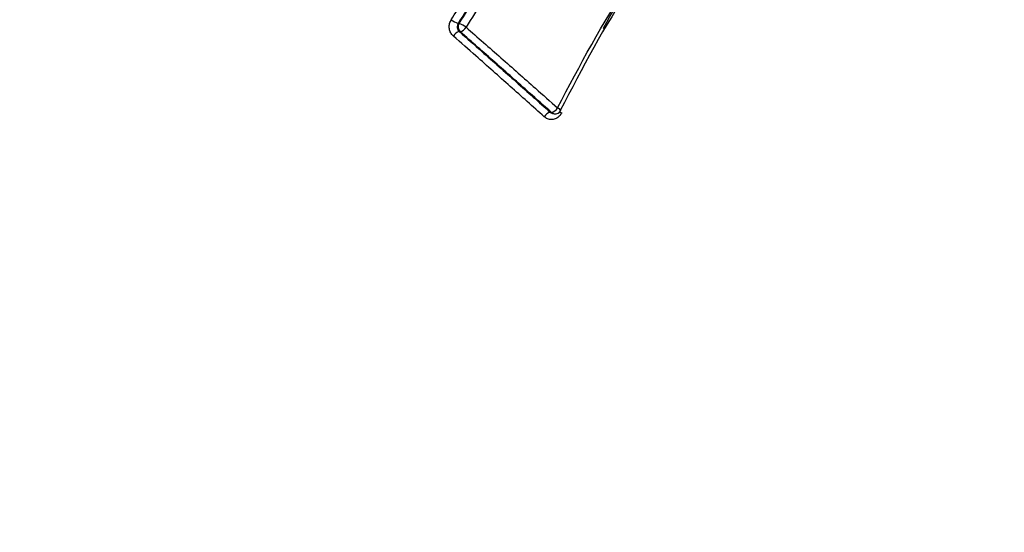
# Model space of a CAD drawing. Units: millimetres. Extents: x -4717 to 5601, y -4539 to 9868.
# Drawn here: x 1272 to 1303, y -703 to -686 of the extents above; entities that cross this region are included whole.
import ezdxf

# ---------------------------------------------------------------- set-up
doc = ezdxf.new("R2010")
doc.units = ezdxf.units.MM
doc.styles.add('SLDTEXTSTYLE0', font='TXT', dxfattribs={"width": 0.7})
doc.dimstyles.new('SLDDIMSTYLE0', dxfattribs={"dimtxt": 5, "dimasz": 3.302, "dimexe": 0, "dimexo": 0.0625, "dimgap": 1.25, "dimtad": 2, "dimdec": 0, "dimrnd": 1e-09, "dimzin": 12, "dimdsep": 46, "dimtxsty": 'SLDTEXTSTYLE0', "dimsah": 1, "dimcen": 0.09, "dimadec": 0, "dimazin": 3, "dimtfac": 1, "dimtofl": 0, "dimtmove": 0, "dimatfit": 3, "dimfxl": 0, "dimfrac": 2, "dimtolj": 1, "dimtzin": 12, "dimarcsym": 0})

# ---------------------------------------------------------------- blocks, each defined once
blk = doc.blocks.new('_D')
at = {"color": 7, "linetype": 'Continuous', "lineweight": 0}
for p, q in [((-2816.019, -427.918), (-2816.019, -4255.771)), ((3602.688, -1703.097), (3602.688, -4255.771)), ((-2816.019, -4254.771), (3602.688, -4254.771))]:
    blk.add_line(p, q, dxfattribs=at)
at = {"color": 7, "linetype": 'Continuous', "lineweight": 18}
for points in [[(-2816.019, -4254.771), (-2812.717, -4255.279), (-2812.717, -4254.263)], [(3602.688, -4254.771), (3599.386, -4254.263), (3599.386, -4255.279)]]:
    blk.add_solid(points, dxfattribs=at)
at = {"color": 7, "linetype": 'Continuous', "lineweight": 18, "insert": (387.467, -4248.326), "char_height": 5, "attachment_point": 1, "style": 'SLDTEXTSTYLE0'}
blk.add_mtext('6419', dxfattribs=at)
blk = doc.blocks.new('_D_1')
at = {"color": 7, "linetype": 'Continuous', "lineweight": 0}
for p, q in [((2133.166, 2965.156), (5359.08, 2965.156)), ((5358.08, -2745.771), (5358.08, 2965.156)), ((327.481, -2745.771), (5359.08, -2745.771))]:
    blk.add_line(p, q, dxfattribs=at)
at = {"color": 7, "linetype": 'Continuous', "lineweight": 18}
for points in [[(5358.08, 2965.156), (5357.572, 2961.854), (5358.588, 2961.854)], [(5358.08, -2745.771), (5358.588, -2742.469), (5357.572, -2742.469)]]:
    blk.add_solid(points, dxfattribs=at)
at = {"color": 7, "linetype": 'Continuous', "lineweight": 18, "insert": (5351.635, 104.54), "char_height": 5, "attachment_point": 1, "rotation": 90, "style": 'SLDTEXTSTYLE0'}
blk.add_mtext('5711', dxfattribs=at)
blk = doc.blocks.new('_D_2')
at = {"color": 7, "linetype": 'Continuous', "lineweight": 0}
for p, q in [((2142.868, 4463.637), (5601.123, 4463.637)), ((5600.123, 4463.637), (5600.123, -4130.771)), ((327.481, -4130.771), (5601.123, -4130.771))]:
    blk.add_line(p, q, dxfattribs=at)
at = {"color": 7, "linetype": 'Continuous', "lineweight": 18}
for points in [[(5600.123, 4463.637), (5599.615, 4460.335), (5600.631, 4460.335)], [(5600.123, -4130.771), (5600.631, -4127.469), (5599.615, -4127.469)]]:
    blk.add_solid(points, dxfattribs=at)
at = {"color": 7, "linetype": 'Continuous', "lineweight": 18, "insert": (5593.678, 160.211), "char_height": 5, "attachment_point": 1, "rotation": 90, "style": 'SLDTEXTSTYLE0'}
blk.add_mtext('8594', dxfattribs=at)

msp = doc.modelspace()

# ---------------------------------------------------------------- linework, layer by layer
at = {"color": 7, "linetype": 'Continuous', "lineweight": 25}
msp.add_line((1288.733, -689.467), (1288.77, -689.473), dxfattribs=at)
at = {"color": 7, "linetype": 'Continuous', "lineweight": 25, "flags": 128}
for points in [[(1285.697, -686.582), (1285.713, -686.585), (1285.729, -686.587)], [(1285.764, -686.85), (1285.748, -686.847), (1285.732, -686.845)], [(1288.644, -689.424), (1288.664, -689.427), (1288.683, -689.431)]]:
    msp.add_lwpolyline(points, dxfattribs=at)
at = {"color": 7, "linetype": 'Continuous', "lineweight": 25}
for centre, radius, start, end in [((1285.988, -685.774), 0.859, 233.4452, 250.1822), ((1285.902, -686.698), 0.206, 147.4446, 227.6762), ((1285.448, -687.38), 0.841, 53.3041, 70.4859), ((1285.834, -687.169), 0.34, 107.505, 147.9479), ((1285.664, -686.527), 0.338, 287.2262, 328.1186), ((1288.721, -689.734), 0.319, 103.9519, 148.4745), ((1288.607, -689.122), 0.318, 283.6919, 328.6481), ((1288.799, -689.302), 0.173, 227.9288, 260.5435), ((1288.803, -689.276), 0.2, 260.6515, 332.5673), ((1288.792, -689.5), 0.23, 35.216, 67.9581), ((1289.411, -688.749), 0.805, 235.1492, 239.9991)]:
    msp.add_arc(centre, radius, start, end, dxfattribs=at)
for points, knots in [([(1317.551, -561.92), (1316.921, -561.927), (1314.641, -561.952), (1310.721, -562.282), (1305.816, -562.954), (1300.96, -563.95), (1296.166, -565.246), (1291.445, -566.843), (1286.807, -568.736), (1282.264, -570.922), (1277.824, -573.397), (1273.499, -576.155), (1269.297, -579.194), (1265.23, -582.508), (1261.307, -586.092), (1257.54, -589.939), (1253.94, -594.042), (1250.517, -598.39), (1247.284, -602.972), (1244.251, -607.775), (1241.428, -612.782), (1238.826, -617.979), (1236.451, -623.346), (1234.311, -628.866), (1232.412, -634.52), (1230.757, -640.289), (1229.35, -646.155), (1228.192, -652.102), (1227.286, -658.114), (1226.632, -664.174), (1226.231, -670.268), (1226.083, -676.381), (1226.19, -682.499), (1226.55, -688.605), (1227.165, -694.687), (1228.035, -700.73), (1229.16, -706.718), (1230.539, -712.637), (1232.174, -718.471), (1234.063, -724.204), (1236.205, -729.82), (1238.597, -735.298), (1241.237, -740.621), (1244.118, -745.769), (1247.235, -750.721), (1250.577, -755.457), (1254.134, -759.958), (1257.894, -764.207), (1261.841, -768.187), (1265.961, -771.884), (1270.239, -775.286), (1274.656, -778.384), (1279.197, -781.172), (1283.847, -783.643), (1288.588, -785.795), (1293.406, -787.624), (1298.284, -789.13), (1303.209, -790.314), (1308.164, -791.167), (1312.948, -791.708), (1316.082, -791.805), (1317.551, -791.85)], [0, 0, 0, 0, 0.00603, 0.021841, 0.037639, 0.053443, 0.069276, 0.085158, 0.10111, 0.117154, 0.133307, 0.149587, 0.166009, 0.182584, 0.19932, 0.21622, 0.233281, 0.250495, 0.267851, 0.285332, 0.302916, 0.320584, 0.338315, 0.356089, 0.37389, 0.391702, 0.409516, 0.427328, 0.445135, 0.462938, 0.48074, 0.498546, 0.516361, 0.534189, 0.552035, 0.569905, 0.587805, 0.605736, 0.623702, 0.6417, 0.659728, 0.677776, 0.695828, 0.713867, 0.73187, 0.749813, 0.767669, 0.785412, 0.803018, 0.820469, 0.83775, 0.854852, 0.871774, 0.888518, 0.905093, 0.92151, 0.937785, 0.953933, 0.969974, 0.985927, 1, 1, 1, 1]), ([(1288.879, -689.287), (1289.594, -687.921), (1290.935, -685.358), (1292.966, -682.967), (1294.085, -681.857), (1294.308, -681.637)], [0, 0, 0, 0, 0.4778434, 0.8959646, 1, 1, 1, 1]), ([(1294.318, -681.784), (1294.097, -682.004), (1292.994, -683.103), (1290.99, -685.475), (1289.669, -688.014), (1288.963, -689.37)], [0, 0, 0, 0, 0.104385, 0.521465, 1, 1, 1, 1]), ([(1290.334, -686.748), (1290.341, -686.736), (1290.862, -685.786), (1292.113, -684.014), (1293.543, -682.533), (1294.267, -681.783)], [0, 0, 0, 0, 0.006042, 0.4964695, 1, 1, 1, 1]), ([(1285.477, -686.464), (1285.605, -686.259), (1285.862, -685.848), (1286.313, -685.167), (1286.648, -684.703), (1286.842, -684.434)], [0, 0, 0, 0, 0.295894, 0.591507, 1, 1, 1, 1]), ([(1287.059, -684.562), (1286.865, -684.83), (1286.531, -685.292), (1286.082, -685.969), (1285.826, -686.377), (1285.697, -686.582)], [0, 0, 0, 0, 0.408837, 0.703502, 1, 1, 1, 1]), ([(1285.729, -686.587), (1285.908, -686.302), (1286.215, -685.813), (1286.676, -685.143), (1286.954, -684.758), (1287.094, -684.566)], [0, 0, 0, 0, 0.412896, 0.707049, 1, 1, 1, 1]), ([(1287.312, -684.694), (1287.173, -684.886), (1286.895, -685.269), (1286.436, -685.936), (1286.129, -686.421), (1285.95, -686.705)], [0, 0, 0, 0, 0.293499, 0.586721, 1, 1, 1, 1]), ([(1285.546, -686.988), (1285.536, -686.979), (1285.495, -686.94), (1285.44, -686.853), (1285.408, -686.722), (1285.416, -686.584), (1285.457, -686.504), (1285.477, -686.464)], [0, 0, 0, 0, 0.07242, 0.304229, 0.536201, 0.768179, 1, 1, 1, 1]), ([(1285.697, -686.582), (1285.687, -686.602), (1285.667, -686.642), (1285.662, -686.711), (1285.679, -686.777), (1285.706, -686.821), (1285.727, -686.84), (1285.732, -686.845)], [0, 0, 0, 0, 0.231878, 0.463755, 0.695632, 0.927508, 1, 1, 1, 1]), ([(1285.732, -686.845), (1285.973, -687.056), (1286.583, -687.593), (1287.556, -688.454), (1288.282, -689.101), (1288.644, -689.424)], [0, 0, 0, 0, 0.24547, 0.622657, 1, 1, 1, 1]), ([(1288.683, -689.431), (1288.447, -689.22), (1287.847, -688.686), (1286.876, -687.827), (1286.134, -687.175), (1285.764, -686.85)], [0, 0, 0, 0, 0.245146, 0.622494, 1, 1, 1, 1]), ([(1285.95, -686.705), (1286.323, -687.031), (1287.066, -687.683), (1288.041, -688.543), (1288.642, -689.077), (1288.879, -689.287)], [0, 0, 0, 0, 0.377525, 0.754869, 1, 1, 1, 1]), ([(1288.449, -689.567), (1288.088, -689.244), (1287.364, -688.597), (1286.395, -687.737), (1285.786, -687.2), (1285.546, -686.988)], [0, 0, 0, 0, 0.377362, 0.754546, 1, 1, 1, 1]), ([(1289.009, -689.446), (1289.004, -689.455), (1288.978, -689.502), (1288.913, -689.577), (1288.802, -689.643), (1288.677, -689.664), (1288.552, -689.642), (1288.483, -689.592), (1288.449, -689.567)], [0, 0, 0, 0, 0.042723, 0.234324, 0.425723, 0.617042, 0.808431, 1, 1, 1, 1]), ([(1288.644, -689.424), (1288.661, -689.437), (1288.688, -689.458), (1288.721, -689.463), (1288.733, -689.464)], [0, 0, 0, 0, 0.634567, 1, 1, 1, 1])]:
    msp.add_open_spline(points, degree=3, knots=knots, dxfattribs=at)

# ---------------------------------------------------------------- dimensions: what is measured, and where the dimension line sits
at = {"color": 7, "linetype": 'Continuous', "lineweight": 18}
for base, p1, p2, picture, middle in [((5600.123, -4130.771), (2142.868, 4463.637), (327.481, -4130.771), '_D_2', (5600.123, 166.433)), ((5358.08, 2965.156), (327.481, -2745.771), (2133.166, 2965.156), '_D_1', (5358.08, 109.692))]:
    dim = msp.add_linear_dim(base=base, p1=p1, p2=p2, angle=90, dimstyle='SLDDIMSTYLE0', dxfattribs=at)
    dim.commit()
    dim.dimension.update_dxf_attribs({"geometry": picture, "text_midpoint": middle, "dimtype": 160})
dim = msp.add_linear_dim(base=(3602.688, -4254.771), p1=(-2816.019, -427.918), p2=(3602.688, -1703.097), dimstyle='SLDDIMSTYLE0', dxfattribs=at)
dim.commit()
dim.dimension.update_dxf_attribs({"geometry": '_D', "text_midpoint": (393.335, -4254.771), "dimtype": 160})

doc.saveas('drawing.dxf')
